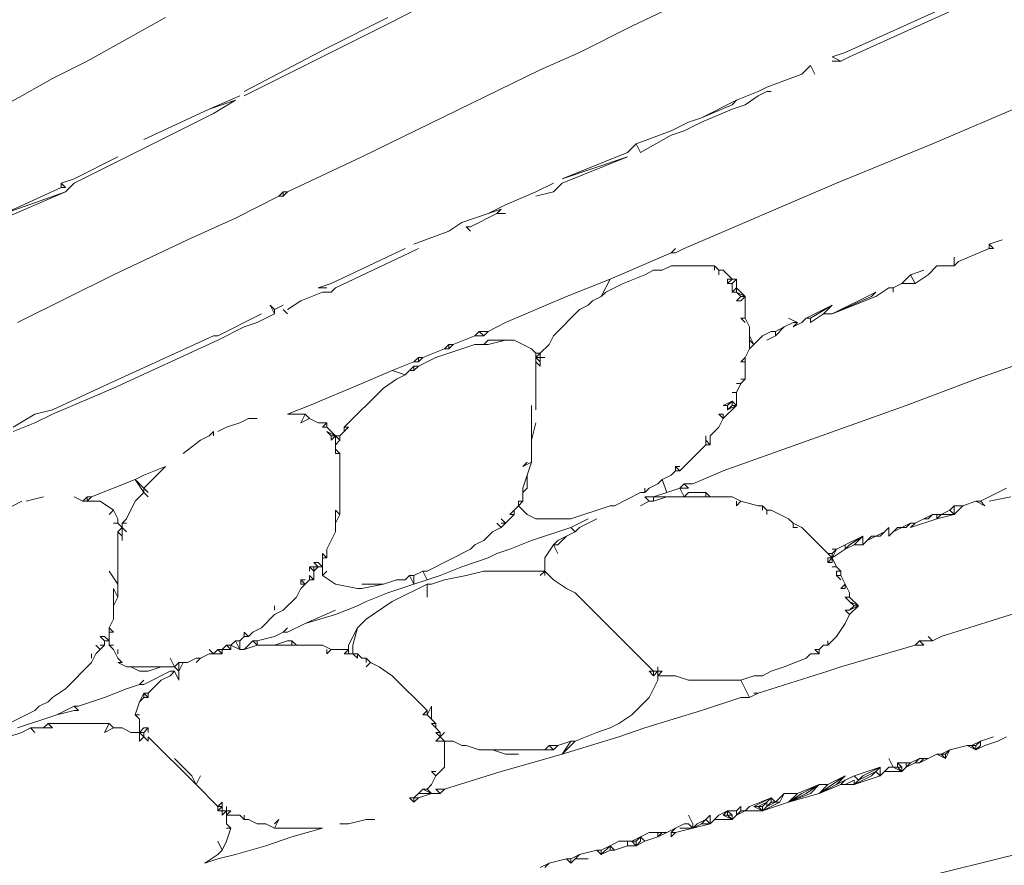
# Model space of a CAD drawing. Units: millimetres. Extents: x 0 to 1188, y 0 to 840.
# Drawn here: x 476 to 505, y 529 to 554 of the extents above; entities that cross this region are included whole.
import ezdxf

# ---------------------------------------------------------------- set-up
doc = ezdxf.new("R2010")
doc.units = ezdxf.units.MM

msp = doc.modelspace()

# ---------------------------------------------------------------- linework, layer by layer
at = {"lineweight": 0}
for p, q in [((490.165, 555.076), (487.04, 553.451)), ((496.79, 554.701), (493.915, 553.326)), ((500.04, 552.576), (503.915, 554.326)), ((500.165, 552.451), (504.04, 554.201)), ((478.29, 552.326), (480.54, 553.576)), ((482.79, 551.326), (487.04, 553.451)), ((486.915, 553.576), (485.165, 552.701)), ((493.915, 553.326), (492.415, 552.576)), ((485.165, 552.701), (482.79, 551.451)), ((492.415, 552.576), (491.29, 552.076)), ((500.04, 552.576), (499.665, 552.451)), ((477.29, 551.826), (478.29, 552.326)), ((499.665, 552.451), (499.915, 552.326)), ((499.915, 552.326), (499.665, 552.326)), ((500.165, 552.451), (499.915, 552.326)), ((491.29, 552.076), (486.165, 549.576)), ((498.79, 551.951), (499.04, 552.201)), ((499.165, 551.951), (499.04, 552.201)), ((476.415, 551.326), (477.29, 551.826)), ((497.79, 551.576), (498.79, 551.951)), ((502.54, 549.951), (506.915, 551.826)), ((496.915, 551.201), (497.54, 551.451)), ((497.54, 551.451), (497.79, 551.576)), ((497.54, 551.326), (497.79, 551.451)), ((497.79, 551.451), (497.915, 551.451)), ((472.915, 549.451), (476.415, 551.326)), ((482.665, 551.326), (481.79, 550.951)), ((481.79, 550.951), (482.54, 551.201)), ((482.54, 551.201), (481.915, 550.826)), ((496.915, 551.201), (495.915, 550.701)), ((496.915, 551.201), (496.79, 551.076)), ((497.54, 551.326), (497.165, 551.076)), ((481.79, 550.951), (479.915, 550.076)), ((495.915, 550.701), (496.79, 551.076)), ((496.79, 550.951), (495.915, 550.576)), ((496.79, 550.951), (497.165, 551.076)), ((481.915, 550.826), (477.915, 548.826)), ((495.54, 550.576), (495.915, 550.701)), ((495.04, 550.326), (494.04, 549.951)), ((495.54, 550.576), (495.04, 550.326)), ((495.415, 550.326), (495.04, 550.201)), ((495.915, 550.576), (495.415, 550.326)), ((495.04, 550.201), (494.165, 549.701)), ((493.79, 549.701), (494.04, 549.951)), ((494.04, 549.951), (494.165, 549.701)), ((502.54, 549.951), (499.79, 548.826)), ((479.165, 549.576), (477.915, 548.951)), ((484.04, 548.576), (486.165, 549.576)), ((493.79, 549.701), (491.915, 548.951)), ((493.79, 549.576), (491.915, 548.951)), ((491.915, 548.826), (493.79, 549.576)), ((477.54, 548.826), (477.915, 548.951)), ((477.54, 548.701), (475.915, 547.951)), ((477.54, 548.701), (477.54, 548.826)), ((477.665, 548.701), (477.54, 548.826)), ((477.665, 548.701), (477.54, 548.701)), ((477.665, 548.576), (477.915, 548.826)), ((491.665, 548.826), (491.165, 548.576)), ((491.915, 548.826), (491.665, 548.576)), ((499.79, 548.826), (495.415, 546.951)), ((475.915, 547.951), (477.665, 548.576)), ((477.665, 548.576), (475.915, 547.826)), ((483.79, 548.451), (482.54, 547.826)), ((483.79, 548.451), (483.915, 548.576)), ((483.915, 548.451), (483.79, 548.451)), ((484.04, 548.576), (483.915, 548.576)), ((483.915, 548.576), (483.915, 548.451)), ((483.915, 548.451), (484.04, 548.576)), ((491.165, 548.576), (490.29, 548.201)), ((491.665, 548.576), (491.165, 548.451)), ((490.29, 548.201), (489.79, 547.951)), ((490.165, 548.076), (489.79, 547.951)), ((490.04, 547.951), (490.165, 548.076)), ((482.54, 547.826), (481.165, 547.201)), ((489.04, 547.701), (489.79, 547.951)), ((490.04, 547.951), (489.29, 547.576)), ((490.04, 547.951), (490.29, 547.951)), ((489.04, 547.701), (488.665, 547.451)), ((489.29, 547.576), (489.165, 547.576)), ((489.165, 547.576), (489.29, 547.451)), ((488.665, 547.451), (487.665, 547.076)), ((479.04, 546.201), (481.165, 547.201)), ((487.415, 546.951), (485.29, 545.951)), ((487.54, 546.826), (487.79, 546.951)), ((495.04, 546.826), (495.165, 546.951)), ((495.415, 546.951), (495.165, 546.826)), ((503.29, 546.576), (504.165, 546.951)), ((504.165, 547.076), (504.54, 547.201)), ((504.165, 546.951), (504.165, 547.076)), ((504.29, 546.951), (504.165, 547.076)), ((504.165, 546.951), (504.29, 546.951)), ((487.54, 546.826), (485.415, 545.826)), ((493.29, 546.076), (495.04, 546.826)), ((495.04, 546.826), (495.165, 546.826)), ((503.165, 546.451), (503.165, 546.701)), ((495.04, 546.451), (494.79, 546.326)), ((495.04, 546.451), (496.29, 546.451)), ((496.29, 546.326), (496.29, 546.451)), ((496.415, 546.326), (496.29, 546.451)), ((502.665, 546.451), (502.415, 546.201)), ((503.165, 546.451), (502.665, 546.451)), ((503.165, 546.451), (503.29, 546.576)), ((479.04, 546.201), (476.29, 544.826)), ((493.29, 546.076), (492.04, 545.576)), ((493.29, 546.076), (493.04, 545.576)), ((494.29, 546.201), (493.665, 545.951)), ((494.29, 546.201), (494.54, 546.326)), ((494.54, 546.326), (494.79, 546.326)), ((496.415, 546.326), (496.54, 546.326)), ((496.415, 546.326), (496.415, 546.201)), ((496.79, 546.076), (496.54, 546.326)), ((496.665, 545.951), (496.665, 546.076)), ((496.665, 545.951), (496.79, 546.076)), ((496.79, 546.076), (496.665, 546.076)), ((496.79, 546.076), (496.915, 546.076)), ((496.915, 546.076), (496.79, 545.951)), ((496.915, 545.826), (496.915, 546.076)), ((501.665, 545.951), (501.915, 546.201)), ((501.915, 546.201), (502.29, 546.326)), ((501.915, 546.201), (502.04, 545.951)), ((502.415, 546.201), (502.04, 545.951)), ((485.29, 545.951), (484.915, 545.826)), ((484.915, 545.826), (485.165, 545.826)), ((485.29, 545.701), (485.415, 545.826)), ((493.165, 545.701), (493.665, 545.951)), ((496.665, 545.951), (496.79, 545.951)), ((496.79, 545.951), (496.79, 545.701)), ((496.915, 545.826), (496.79, 545.701)), ((496.915, 545.701), (496.915, 545.826)), ((496.915, 545.826), (497.165, 545.576)), ((501.29, 545.826), (500.915, 545.576)), ((501.415, 545.826), (501.29, 545.826)), ((501.415, 545.826), (501.665, 545.951)), ((501.415, 545.701), (501.415, 545.826)), ((501.665, 545.951), (502.04, 545.951)), ((485.04, 545.701), (484.415, 545.451)), ((485.04, 545.701), (485.29, 545.701)), ((490.29, 544.826), (492.04, 545.576)), ((492.79, 545.451), (493.04, 545.576)), ((493.165, 545.701), (493.04, 545.576)), ((496.79, 545.701), (496.915, 545.701)), ((497.04, 545.576), (496.915, 545.701)), ((497.165, 545.576), (496.915, 545.701)), ((497.04, 545.576), (496.915, 545.451)), ((497.04, 545.451), (497.165, 545.576)), ((497.165, 545.576), (497.04, 545.576)), ((497.165, 545.576), (497.165, 544.951)), ((500.915, 545.701), (499.665, 545.076)), ((500.79, 545.576), (499.665, 545.076)), ((499.665, 545.076), (500.915, 545.576)), ((500.79, 545.576), (500.915, 545.701)), ((483.665, 545.201), (483.54, 545.326)), ((483.54, 545.326), (483.665, 545.076)), ((483.915, 545.326), (483.665, 545.201)), ((484.415, 545.451), (484.04, 545.201)), ((492.665, 545.326), (492.415, 545.201)), ((492.79, 545.451), (492.665, 545.326)), ((496.915, 545.451), (497.04, 545.451)), ((498.915, 544.951), (499.665, 545.326)), ((499.04, 544.951), (499.665, 545.326)), ((499.415, 545.076), (499.665, 545.326)), ((482.04, 544.451), (483.29, 545.076)), ((483.165, 544.826), (483.665, 545.076)), ((483.665, 545.201), (483.665, 545.076)), ((484.04, 545.076), (483.915, 545.201)), ((492.415, 545.201), (491.665, 544.451)), ((497.04, 544.951), (497.165, 544.951)), ((497.04, 544.951), (497.165, 544.826)), ((497.165, 544.951), (497.29, 544.701)), ((498.665, 544.826), (498.415, 544.951)), ((498.79, 544.826), (498.915, 544.951)), ((499.04, 544.951), (498.915, 544.951)), ((499.415, 545.076), (499.04, 544.826)), ((499.04, 544.826), (499.04, 544.951)), ((499.415, 545.076), (499.665, 545.076)), ((482.04, 544.326), (482.79, 544.701)), ((483.165, 544.826), (482.79, 544.701)), ((489.79, 544.576), (490.29, 544.826)), ((497.29, 544.701), (497.29, 544.451)), ((498.29, 544.701), (498.04, 544.451)), ((498.29, 544.701), (498.04, 544.576)), ((498.29, 544.701), (498.54, 544.826)), ((498.54, 544.826), (498.665, 544.826)), ((498.54, 544.701), (498.665, 544.826)), ((498.79, 544.826), (498.54, 544.701)), ((481.915, 544.451), (478.915, 543.076)), ((482.04, 544.451), (481.915, 544.451)), ((488.79, 544.201), (489.415, 544.451)), ((489.415, 544.451), (489.54, 544.576)), ((489.665, 544.451), (489.415, 544.451)), ((489.79, 544.576), (489.54, 544.576)), ((489.54, 544.576), (489.665, 544.451)), ((489.665, 544.451), (489.79, 544.576)), ((491.54, 544.201), (491.665, 544.451)), ((497.29, 544.326), (497.29, 544.451)), ((497.29, 544.451), (497.415, 544.201)), ((497.415, 544.201), (497.665, 544.451)), ((497.915, 544.576), (497.665, 544.451)), ((498.04, 544.451), (497.79, 544.326)), ((498.04, 544.576), (497.915, 544.576)), ((498.04, 544.576), (498.04, 544.451)), ((503.79, 543.201), (507.29, 544.451)), ((482.04, 544.326), (479.04, 542.951)), ((488.29, 543.826), (489.415, 544.201)), ((488.665, 544.201), (488.54, 544.076)), ((488.665, 544.076), (488.79, 544.201)), ((488.79, 544.201), (488.665, 544.201)), ((488.665, 544.201), (488.665, 544.076)), ((489.665, 544.201), (489.415, 544.201)), ((489.79, 544.326), (489.665, 544.201)), ((489.665, 544.201), (489.79, 544.201)), ((489.79, 544.201), (490.29, 544.326)), ((490.29, 544.326), (489.79, 544.326)), ((490.54, 544.326), (490.29, 544.326)), ((490.54, 544.326), (491.04, 544.076)), ((491.54, 544.201), (491.29, 543.951)), ((497.29, 544.326), (497.29, 544.076)), ((497.415, 544.201), (497.29, 544.326)), ((497.29, 544.076), (497.415, 544.201)), ((487.79, 543.826), (487.665, 543.701)), ((487.79, 543.701), (487.79, 543.826)), ((487.79, 543.701), (487.915, 543.826)), ((487.915, 543.826), (487.79, 543.826)), ((487.79, 543.576), (488.29, 543.826)), ((487.915, 543.826), (488.54, 544.076)), ((488.54, 544.076), (488.665, 544.076)), ((491.04, 544.076), (491.165, 543.951)), ((491.165, 543.951), (491.29, 543.951)), ((491.165, 543.951), (491.165, 543.826)), ((491.165, 543.826), (491.29, 543.951)), ((491.29, 543.701), (491.165, 543.826)), ((491.165, 543.826), (491.165, 543.701)), ((491.29, 543.826), (491.165, 543.826)), ((491.29, 543.951), (491.29, 543.826)), ((491.29, 543.701), (491.29, 543.826)), ((491.415, 543.826), (491.29, 543.826)), ((497.04, 543.701), (497.165, 543.826)), ((497.165, 543.826), (497.29, 544.076)), ((497.165, 543.701), (497.165, 543.826)), ((487.665, 543.701), (487.04, 543.451)), ((487.665, 543.576), (487.54, 543.451)), ((487.79, 543.701), (487.665, 543.701)), ((487.665, 543.451), (487.665, 543.576)), ((487.665, 543.451), (487.79, 543.576)), ((487.79, 543.576), (487.665, 543.576)), ((491.165, 543.701), (491.29, 543.576)), ((491.165, 543.701), (491.165, 542.326)), ((491.29, 543.576), (491.29, 543.701)), ((497.165, 543.701), (497.04, 543.701)), ((497.165, 543.701), (497.165, 543.201)), ((486.165, 543.076), (487.04, 543.451)), ((487.04, 543.451), (487.415, 543.326)), ((487.415, 543.326), (487.165, 543.201)), ((487.54, 543.451), (487.415, 543.326)), ((487.54, 543.451), (487.665, 543.451)), ((477.29, 542.326), (478.915, 543.076)), ((484.665, 542.451), (486.165, 543.076)), ((487.165, 543.201), (486.79, 542.951)), ((497.04, 543.076), (496.915, 543.076)), ((497.04, 543.076), (496.915, 542.826)), ((497.04, 543.076), (497.165, 543.201)), ((497.165, 543.201), (497.04, 543.201)), ((501.79, 542.451), (503.79, 543.201)), ((479.04, 542.951), (477.29, 542.201)), ((485.665, 541.826), (486.79, 542.951)), ((496.915, 542.826), (496.79, 542.826)), ((496.915, 542.451), (496.915, 542.826)), ((484.665, 542.451), (484.04, 542.201)), ((491.04, 541.451), (491.04, 542.451)), ((496.54, 542.451), (496.79, 542.576)), ((496.665, 542.451), (496.54, 542.451)), ((496.54, 542.076), (496.915, 542.451)), ((501.79, 542.451), (496.54, 540.576)), ((496.79, 542.576), (496.665, 542.451)), ((496.665, 542.451), (496.665, 542.326)), ((496.665, 542.326), (496.79, 542.451)), ((496.915, 542.451), (496.665, 542.326)), ((496.79, 542.451), (496.79, 542.576)), ((496.79, 542.576), (496.915, 542.451)), ((496.915, 542.451), (496.79, 542.451)), ((476.165, 541.826), (476.79, 542.201)), ((477.29, 542.326), (476.79, 542.201)), ((477.29, 542.201), (476.79, 541.951)), ((484.04, 542.201), (484.54, 542.201)), ((484.54, 542.201), (484.415, 541.951)), ((484.54, 542.201), (484.665, 542.076)), ((496.54, 542.076), (496.415, 542.201)), ((496.54, 542.201), (496.415, 542.201)), ((496.54, 542.201), (496.54, 542.076)), ((476.79, 541.951), (476.165, 541.701)), ((482.665, 541.951), (482.29, 541.826)), ((482.915, 542.076), (482.665, 541.951)), ((483.165, 542.076), (482.915, 542.076)), ((484.415, 541.951), (484.665, 542.076)), ((484.915, 541.951), (484.665, 542.076)), ((484.915, 541.951), (485.165, 541.951)), ((485.165, 541.951), (485.04, 541.826)), ((485.165, 541.951), (485.165, 541.826)), ((491.165, 541.951), (491.04, 541.451)), ((496.415, 541.826), (496.54, 542.076)), ((481.79, 541.576), (481.54, 541.451)), ((481.79, 541.576), (481.915, 541.701)), ((481.915, 541.701), (481.915, 541.576)), ((482.29, 541.826), (482.04, 541.701)), ((485.165, 541.826), (485.04, 541.826)), ((485.415, 541.576), (485.165, 541.826)), ((485.29, 541.576), (485.165, 541.701)), ((485.165, 541.701), (485.415, 541.576)), ((485.29, 541.451), (485.29, 541.576)), ((485.29, 541.451), (485.415, 541.576)), ((485.415, 541.576), (485.29, 541.576)), ((485.415, 541.576), (485.54, 541.451)), ((485.54, 541.576), (485.415, 541.576)), ((485.415, 541.576), (485.415, 541.326)), ((485.665, 541.701), (485.54, 541.576)), ((485.54, 541.451), (485.54, 541.576)), ((485.665, 541.826), (485.665, 541.701)), ((485.665, 541.701), (485.79, 541.826)), ((485.79, 541.826), (485.665, 541.826)), ((496.04, 541.451), (496.04, 541.576)), ((496.165, 541.576), (496.415, 541.826)), ((496.165, 541.326), (496.165, 541.576)), ((481.54, 541.451), (481.04, 541.076)), ((485.54, 541.451), (485.415, 541.326)), ((485.415, 541.326), (485.415, 541.201)), ((491.04, 540.826), (491.04, 541.451)), ((496.04, 541.326), (495.29, 540.576)), ((496.04, 541.326), (496.04, 541.451)), ((496.04, 541.451), (496.165, 541.326)), ((496.04, 541.326), (496.165, 541.326)), ((485.415, 541.076), (485.415, 541.201)), ((485.54, 541.076), (485.415, 541.201)), ((485.54, 541.076), (485.415, 541.076)), ((485.54, 541.076), (485.54, 539.326)), ((490.79, 540.701), (490.915, 540.826)), ((490.79, 540.701), (491.04, 540.826)), ((491.04, 540.826), (490.915, 540.451)), ((479.665, 540.326), (479.915, 540.451)), ((480.54, 540.701), (479.915, 540.451)), ((479.915, 540.076), (480.54, 540.701)), ((490.915, 540.451), (490.79, 540.076)), ((490.915, 540.076), (490.915, 540.451)), ((495.04, 540.451), (494.79, 540.326)), ((495.04, 540.451), (495.165, 540.576)), ((495.165, 540.701), (495.29, 540.701)), ((495.165, 540.701), (495.29, 540.576)), ((495.165, 540.701), (495.165, 540.576)), ((495.165, 540.576), (495.29, 540.576)), ((496.54, 540.576), (495.665, 540.201)), ((478.415, 539.826), (479.665, 540.326)), ((479.915, 540.076), (479.665, 540.326)), ((479.665, 540.326), (479.915, 539.951)), ((494.665, 540.201), (494.415, 540.076)), ((494.665, 540.201), (494.79, 540.326)), ((494.79, 540.326), (494.915, 539.951)), ((495.415, 540.201), (495.29, 540.076)), ((495.665, 540.201), (495.415, 540.201)), ((495.415, 540.201), (495.54, 540.076)), ((479.915, 539.951), (479.665, 539.701)), ((480.04, 539.951), (479.915, 540.076)), ((479.915, 540.076), (479.915, 539.951)), ((480.04, 539.826), (479.915, 539.951)), ((490.915, 540.076), (490.79, 539.951)), ((490.79, 539.951), (490.79, 540.076)), ((490.79, 539.701), (490.79, 539.951)), ((494.165, 539.951), (493.415, 539.576)), ((494.29, 539.951), (494.165, 539.951)), ((494.29, 539.951), (494.29, 540.076)), ((494.415, 540.076), (494.29, 539.951)), ((494.915, 539.951), (494.54, 539.826)), ((495.29, 540.076), (494.915, 539.951)), ((495.415, 539.826), (495.29, 540.076)), ((495.29, 540.076), (495.54, 540.076)), ((495.415, 539.826), (495.54, 539.951)), ((495.54, 539.951), (496.04, 539.951)), ((496.165, 539.826), (496.04, 539.951)), ((496.04, 539.951), (496.04, 539.826)), ((503.915, 539.701), (504.665, 540.076)), ((476.415, 539.701), (475.915, 539.451)), ((477.04, 539.826), (476.54, 539.701)), ((478.165, 539.701), (477.915, 539.826)), ((478.165, 539.701), (478.29, 539.826)), ((478.29, 539.701), (478.165, 539.701)), ((478.29, 539.826), (478.415, 539.826)), ((478.415, 539.826), (478.29, 539.701)), ((478.29, 539.826), (478.29, 539.701)), ((478.665, 539.701), (478.29, 539.701)), ((479.04, 539.451), (478.665, 539.701)), ((479.665, 539.701), (479.415, 539.201)), ((490.54, 539.451), (490.665, 539.576)), ((490.665, 539.701), (490.79, 539.701)), ((490.665, 539.576), (490.79, 539.701)), ((490.665, 539.701), (490.665, 539.576)), ((490.665, 539.576), (490.915, 539.326)), ((493.29, 539.576), (492.165, 539.201)), ((493.415, 539.576), (493.29, 539.576)), ((494.415, 539.701), (494.165, 539.576)), ((494.415, 539.701), (494.29, 539.826)), ((494.29, 539.826), (494.54, 539.826)), ((494.54, 539.701), (494.415, 539.701)), ((494.54, 539.701), (494.54, 539.826)), ((494.54, 539.826), (494.915, 539.826)), ((494.915, 539.826), (494.54, 539.701)), ((495.415, 539.826), (494.915, 539.826)), ((495.415, 539.826), (496.04, 539.826)), ((496.165, 539.826), (496.04, 539.826)), ((496.165, 539.826), (496.79, 539.826)), ((497.04, 539.701), (496.79, 539.826)), ((497.04, 539.701), (496.915, 539.576)), ((496.915, 539.576), (496.915, 539.701)), ((497.54, 539.576), (497.04, 539.701)), ((497.665, 539.576), (497.54, 539.576)), ((497.665, 539.451), (497.665, 539.576)), ((497.665, 539.576), (497.79, 539.451)), ((503.04, 539.451), (503.165, 539.576)), ((503.165, 539.326), (503.415, 539.576)), ((503.415, 539.576), (503.165, 539.576)), ((503.165, 539.326), (503.165, 539.576)), ((503.415, 539.576), (503.79, 539.701)), ((503.79, 539.701), (503.915, 539.701)), ((503.79, 539.701), (504.04, 539.576)), ((503.915, 539.701), (504.04, 539.576)), ((504.79, 539.826), (504.165, 539.701)), ((478.915, 539.326), (479.04, 539.451)), ((479.04, 539.451), (479.165, 539.201)), ((485.54, 539.326), (485.415, 539.451)), ((485.415, 539.451), (485.415, 539.076)), ((485.415, 539.076), (485.54, 539.326)), ((490.54, 539.326), (490.29, 539.076)), ((490.54, 539.451), (490.415, 539.326)), ((490.54, 539.326), (490.415, 539.326)), ((490.54, 539.451), (490.54, 539.326)), ((490.915, 539.326), (491.165, 539.201)), ((497.79, 539.451), (497.915, 539.451)), ((497.79, 539.451), (497.79, 539.326)), ((497.915, 539.451), (498.415, 539.201)), ((502.54, 539.326), (502.29, 539.201)), ((502.415, 539.201), (502.54, 539.326)), ((502.665, 539.326), (502.54, 539.326)), ((502.665, 539.326), (502.665, 539.201)), ((502.665, 539.201), (502.79, 539.326)), ((502.79, 539.326), (502.665, 539.326)), ((502.665, 539.201), (503.165, 539.326)), ((502.79, 539.326), (503.04, 539.451)), ((503.165, 539.326), (502.79, 539.326)), ((503.04, 539.451), (503.165, 539.326)), ((479.04, 539.076), (479.165, 539.076)), ((479.165, 539.201), (479.165, 539.076)), ((479.29, 538.951), (479.165, 539.076)), ((479.29, 539.076), (479.415, 539.201)), ((479.29, 539.076), (479.415, 539.076)), ((479.29, 539.076), (479.29, 538.951)), ((485.415, 538.826), (485.415, 539.076)), ((490.04, 539.076), (490.165, 538.951)), ((490.29, 539.076), (490.165, 539.201)), ((490.165, 538.951), (490.29, 539.076)), ((490.29, 539.076), (490.165, 539.076)), ((492.165, 539.201), (491.165, 539.201)), ((492.665, 539.201), (492.165, 538.951)), ((492.415, 538.951), (492.915, 539.201)), ((498.415, 539.201), (498.54, 539.076)), ((498.54, 539.076), (498.54, 538.951)), ((498.54, 539.076), (498.79, 538.951)), ((501.915, 539.076), (501.665, 538.951)), ((501.79, 538.951), (501.915, 539.076)), ((501.915, 538.951), (502.665, 539.201)), ((501.915, 539.076), (502.04, 539.076)), ((502.04, 539.076), (501.915, 538.951)), ((502.29, 539.201), (502.04, 539.076)), ((502.415, 539.201), (502.29, 539.201)), ((479.165, 538.826), (479.29, 538.951)), ((479.29, 538.701), (479.165, 538.826)), ((479.165, 537.326), (479.165, 538.826)), ((479.415, 538.826), (479.29, 538.951)), ((479.29, 538.701), (479.29, 538.951)), ((485.165, 538.326), (485.415, 538.826)), ((489.665, 538.576), (489.915, 538.826)), ((490.165, 538.951), (489.915, 538.826)), ((492.165, 538.951), (491.04, 538.576)), ((492.29, 538.826), (492.04, 538.701)), ((492.165, 538.951), (492.29, 538.826)), ((492.415, 538.951), (492.29, 538.826)), ((498.54, 538.951), (498.665, 538.951)), ((498.79, 538.951), (499.54, 538.201)), ((501.165, 538.826), (500.915, 538.701)), ((501.04, 538.701), (501.165, 538.826)), ((501.29, 538.951), (501.165, 538.826)), ((501.29, 538.951), (501.29, 538.701)), ((501.415, 538.826), (501.29, 538.701)), ((501.54, 538.951), (501.415, 538.826)), ((501.415, 538.826), (501.665, 538.951)), ((501.665, 538.951), (501.54, 538.951)), ((501.665, 538.951), (501.79, 538.951)), ((479.29, 538.701), (479.29, 538.576)), ((489.29, 538.326), (489.415, 538.451)), ((489.415, 538.451), (489.665, 538.576)), ((491.04, 538.576), (490.415, 538.326)), ((491.665, 538.451), (491.415, 538.076)), ((491.665, 538.451), (491.79, 538.576)), ((491.79, 538.201), (491.665, 538.451)), ((491.79, 538.451), (491.665, 538.451)), ((491.79, 538.576), (492.04, 538.701)), ((491.79, 538.451), (492.04, 538.701)), ((499.79, 538.326), (500.04, 538.451)), ((500.54, 538.701), (500.04, 538.451)), ((500.04, 538.451), (500.04, 538.326)), ((500.04, 538.326), (500.165, 538.451)), ((500.29, 538.451), (500.04, 538.326)), ((500.165, 538.451), (500.54, 538.701)), ((500.29, 538.451), (500.54, 538.701)), ((500.29, 538.451), (500.54, 538.451)), ((500.54, 538.451), (500.54, 538.701)), ((500.665, 538.576), (500.54, 538.451)), ((500.79, 538.701), (500.665, 538.576)), ((500.665, 538.576), (500.915, 538.701)), ((500.915, 538.701), (500.79, 538.701)), ((500.915, 538.701), (501.04, 538.701)), ((485.04, 538.201), (485.165, 538.076)), ((485.04, 538.201), (485.04, 538.076)), ((485.165, 538.076), (485.165, 538.326)), ((489.29, 538.326), (488.04, 537.701)), ((490.04, 538.201), (489.79, 538.076)), ((490.415, 538.326), (490.04, 538.201)), ((499.665, 538.201), (499.54, 538.201)), ((499.54, 538.201), (499.665, 538.076)), ((499.665, 538.076), (499.79, 538.326)), ((499.79, 538.326), (499.665, 538.201)), ((499.665, 538.326), (499.79, 538.326)), ((500.04, 538.326), (499.665, 538.076)), ((499.665, 538.076), (499.665, 538.201)), ((484.915, 537.826), (484.79, 537.951)), ((484.79, 537.951), (484.915, 537.951)), ((484.915, 537.951), (485.04, 537.826)), ((485.165, 538.076), (485.04, 538.076)), ((485.04, 538.076), (485.04, 537.826)), ((489.04, 537.826), (489.79, 538.076)), ((491.415, 537.701), (491.415, 538.076)), ((499.54, 538.076), (499.665, 538.076)), ((499.54, 537.951), (499.54, 538.076)), ((499.54, 537.951), (499.665, 538.076)), ((499.665, 537.951), (499.54, 537.951)), ((499.665, 538.076), (499.79, 537.826)), ((499.665, 537.951), (499.665, 538.076)), ((479.165, 537.326), (478.915, 537.701)), ((484.665, 537.701), (484.665, 537.826)), ((484.665, 537.826), (484.79, 537.826)), ((484.79, 537.701), (484.665, 537.826)), ((484.915, 537.826), (484.79, 537.701)), ((484.79, 537.701), (484.79, 537.826)), ((484.79, 537.826), (484.915, 537.826)), ((484.79, 537.701), (484.79, 537.451)), ((485.04, 537.826), (484.915, 537.826)), ((485.04, 537.576), (485.04, 537.826)), ((485.04, 537.576), (485.165, 537.701)), ((487.665, 537.576), (487.915, 537.701)), ((487.915, 537.701), (488.04, 537.701)), ((487.915, 537.701), (488.04, 537.451)), ((489.04, 537.826), (488.415, 537.576)), ((489.665, 537.701), (489.165, 537.576)), ((489.665, 537.701), (491.415, 537.701)), ((491.415, 537.701), (491.29, 537.576)), ((491.415, 537.576), (491.415, 537.701)), ((491.665, 537.451), (491.415, 537.701)), ((499.665, 537.826), (499.79, 537.826)), ((499.79, 537.826), (499.915, 537.701)), ((499.79, 537.701), (499.79, 537.576)), ((499.915, 537.701), (499.79, 537.701)), ((499.915, 537.701), (499.915, 537.576)), ((479.165, 537.326), (479.165, 536.951)), ((484.415, 537.326), (484.415, 537.451)), ((484.415, 537.451), (484.54, 537.451)), ((484.415, 537.451), (484.54, 537.326)), ((484.415, 537.201), (484.54, 537.326)), ((484.54, 537.326), (484.415, 537.326)), ((484.54, 537.326), (484.665, 537.451)), ((484.665, 537.451), (484.665, 537.576)), ((484.79, 537.451), (484.665, 537.576)), ((484.665, 537.451), (484.79, 537.451)), ((485.415, 537.326), (485.04, 537.576)), ((485.415, 537.326), (486.04, 537.201)), ((486.165, 537.326), (486.79, 537.326)), ((486.79, 537.326), (486.165, 537.201)), ((486.79, 537.326), (487.165, 537.451)), ((486.915, 537.076), (487.665, 537.326)), ((488.04, 537.326), (487.04, 536.826)), ((487.165, 537.451), (487.415, 537.451)), ((487.415, 537.451), (487.54, 537.576)), ((487.665, 537.576), (487.54, 537.576)), ((487.54, 537.576), (487.665, 537.326)), ((487.665, 537.326), (487.665, 537.576)), ((488.04, 537.451), (487.665, 537.326)), ((488.04, 537.451), (488.415, 537.576)), ((488.04, 536.951), (488.04, 537.326)), ((488.04, 537.326), (488.165, 537.326)), ((488.54, 537.451), (488.165, 537.326)), ((489.165, 537.576), (488.54, 537.451)), ((492.04, 537.201), (491.665, 537.451)), ((499.79, 537.576), (499.915, 537.451)), ((499.915, 537.576), (499.79, 537.576)), ((499.915, 537.576), (500.04, 537.326)), ((500.04, 537.326), (499.915, 537.201)), ((500.04, 537.201), (500.04, 537.326)), ((500.165, 537.076), (500.04, 537.326)), ((479.165, 536.951), (479.04, 537.201)), ((479.04, 537.201), (479.04, 536.701)), ((484.29, 536.951), (484.415, 537.201)), ((486.165, 537.201), (486.04, 537.201)), ((486.29, 536.826), (486.915, 537.076)), ((492.04, 537.201), (492.29, 537.076)), ((494.54, 534.826), (492.29, 537.076)), ((499.915, 537.201), (500.04, 537.201)), ((500.165, 536.951), (500.165, 537.076)), ((502.79, 535.826), (506.79, 537.076)), ((479.165, 536.951), (479.04, 536.701)), ((484.29, 536.951), (483.915, 536.576)), ((486.29, 536.826), (486.04, 536.701)), ((487.04, 536.826), (486.29, 536.326)), ((500.165, 536.951), (500.04, 536.951)), ((500.04, 536.951), (500.165, 536.826)), ((500.165, 536.951), (500.415, 536.701)), ((500.29, 536.701), (500.165, 536.826)), ((500.415, 536.701), (500.165, 536.826)), ((479.04, 536.701), (479.04, 536.326)), ((483.665, 536.701), (483.665, 536.576)), ((483.915, 536.576), (483.665, 536.451)), ((484.54, 536.201), (485.415, 536.576)), ((485.415, 536.451), (486.04, 536.701)), ((500.165, 536.451), (500.04, 536.576)), ((500.04, 536.576), (500.165, 536.576)), ((500.165, 536.576), (500.29, 536.701)), ((500.165, 536.576), (500.415, 536.701)), ((500.415, 536.701), (500.165, 536.451)), ((500.29, 536.701), (500.415, 536.701)), ((478.915, 536.076), (479.04, 536.326)), ((483.29, 536.076), (483.665, 536.451)), ((484.54, 536.201), (484.04, 535.951)), ((485.415, 536.451), (484.54, 536.201)), ((486.29, 536.326), (486.04, 536.076)), ((499.79, 535.826), (500.04, 536.201)), ((500.04, 536.201), (500.165, 536.451)), ((479.04, 535.951), (478.915, 536.076)), ((478.915, 536.076), (478.915, 535.951)), ((478.915, 535.951), (479.04, 535.951)), ((478.915, 535.701), (478.915, 535.951)), ((482.79, 535.951), (482.915, 535.826)), ((482.79, 535.951), (482.79, 535.826)), ((482.915, 535.826), (483.04, 535.951)), ((483.29, 536.076), (483.04, 535.951)), ((483.915, 535.951), (483.665, 535.826)), ((483.915, 535.951), (484.04, 536.076)), ((484.04, 535.951), (483.915, 535.951)), ((485.79, 535.576), (486.04, 536.076)), ((485.915, 535.576), (486.04, 536.076)), ((478.665, 535.826), (478.79, 535.701)), ((478.79, 535.826), (478.665, 535.826)), ((478.915, 535.701), (478.79, 535.826)), ((478.79, 535.576), (478.79, 535.701)), ((478.915, 535.701), (478.79, 535.701)), ((478.915, 535.576), (478.915, 535.701)), ((482.415, 535.576), (482.54, 535.701)), ((482.54, 535.701), (482.665, 535.701)), ((482.665, 535.451), (482.54, 535.701)), ((482.665, 535.701), (482.79, 535.826)), ((482.665, 535.451), (482.665, 535.701)), ((482.915, 535.826), (482.79, 535.826)), ((483.04, 535.701), (482.79, 535.451)), ((483.165, 535.576), (483.04, 535.701)), ((483.04, 535.701), (483.165, 535.701)), ((483.165, 535.701), (483.665, 535.826)), ((483.165, 535.701), (483.165, 535.576)), ((483.665, 535.576), (484.04, 535.701)), ((484.165, 535.701), (484.04, 535.701)), ((484.165, 535.701), (484.29, 535.576)), ((484.165, 535.701), (484.165, 535.576)), ((499.79, 535.826), (499.54, 535.576)), ((499.54, 535.576), (499.54, 535.701)), ((502.04, 535.576), (502.165, 535.701)), ((502.29, 535.576), (502.165, 535.701)), ((502.165, 535.701), (502.54, 535.701)), ((502.54, 535.701), (502.415, 535.826)), ((502.54, 535.701), (502.79, 535.826)), ((478.665, 535.451), (478.54, 535.576)), ((478.54, 535.326), (478.665, 535.451)), ((478.665, 535.576), (478.79, 535.576)), ((478.665, 535.451), (478.79, 535.576)), ((478.915, 535.576), (479.04, 535.576)), ((479.04, 535.451), (478.915, 535.576)), ((479.04, 535.451), (479.165, 535.201)), ((479.165, 535.451), (479.165, 535.326)), ((481.79, 535.451), (481.915, 535.326)), ((481.915, 535.326), (482.04, 535.451)), ((482.165, 535.451), (482.04, 535.451)), ((482.04, 535.451), (482.165, 535.326)), ((482.165, 535.451), (482.29, 535.576)), ((482.165, 535.326), (482.165, 535.451)), ((482.415, 535.451), (482.165, 535.451)), ((482.415, 535.451), (482.29, 535.576)), ((482.415, 535.576), (482.29, 535.576)), ((482.665, 535.451), (482.415, 535.576)), ((482.415, 535.576), (482.415, 535.451)), ((482.79, 535.451), (482.665, 535.451)), ((482.79, 535.451), (483.165, 535.576)), ((483.165, 535.576), (483.665, 535.576)), ((484.165, 535.576), (483.665, 535.576)), ((484.29, 535.576), (484.165, 535.576)), ((485.04, 535.576), (484.29, 535.576)), ((485.29, 535.451), (485.04, 535.576)), ((485.165, 535.326), (485.165, 535.451)), ((485.165, 535.326), (485.29, 535.451)), ((485.79, 535.451), (485.29, 535.451)), ((485.79, 535.451), (485.665, 535.326)), ((485.79, 535.451), (485.79, 535.576)), ((485.79, 535.326), (485.79, 535.451)), ((485.915, 535.576), (485.915, 535.326)), ((499.29, 535.451), (499.165, 535.451)), ((499.165, 535.451), (499.29, 535.326)), ((499.415, 535.576), (499.29, 535.451)), ((499.29, 535.326), (499.29, 535.451)), ((499.54, 535.576), (499.415, 535.576)), ((502.04, 535.576), (499.915, 534.951)), ((502.04, 535.576), (502.29, 535.576)), ((478.415, 535.076), (477.665, 534.326)), ((478.415, 535.326), (478.415, 535.201)), ((478.415, 535.076), (478.54, 535.326)), ((479.29, 535.076), (479.165, 535.201)), ((479.165, 535.076), (479.29, 535.076)), ((479.415, 534.951), (479.165, 535.076)), ((480.665, 535.201), (480.79, 534.951)), ((480.79, 534.951), (480.915, 535.076)), ((480.915, 535.076), (481.04, 535.076)), ((481.04, 535.076), (480.915, 534.826)), ((480.915, 534.826), (480.915, 535.076)), ((481.165, 535.076), (481.04, 535.076)), ((481.415, 535.201), (481.165, 535.076)), ((481.415, 535.201), (481.54, 535.201)), ((481.54, 535.201), (481.415, 535.076)), ((481.79, 535.326), (481.54, 535.201)), ((481.915, 535.326), (481.79, 535.326)), ((482.165, 535.326), (481.915, 535.326)), ((485.665, 535.326), (485.79, 535.326)), ((485.79, 535.326), (485.915, 535.326)), ((486.04, 535.326), (485.915, 535.326)), ((485.915, 535.326), (486.04, 535.201)), ((486.04, 535.201), (486.04, 535.326)), ((486.04, 535.326), (486.165, 535.201)), ((486.29, 535.201), (486.165, 535.201)), ((486.415, 535.076), (486.29, 535.201)), ((486.29, 535.201), (486.29, 535.076)), ((486.415, 535.076), (486.29, 534.951)), ((486.665, 534.951), (486.415, 535.076)), ((498.29, 534.951), (498.915, 535.201)), ((498.915, 535.201), (499.04, 535.326)), ((499.29, 535.326), (499.04, 535.326)), ((479.415, 534.951), (479.54, 534.951)), ((479.54, 534.951), (479.79, 534.826)), ((480.415, 534.951), (479.54, 534.951)), ((480.04, 534.826), (479.79, 534.826)), ((480.665, 534.826), (479.915, 534.451)), ((480.04, 534.826), (480.415, 534.951)), ((480.79, 534.951), (480.415, 534.951)), ((480.665, 534.826), (480.79, 534.826)), ((480.665, 534.701), (480.79, 534.826)), ((480.79, 534.951), (480.915, 534.826)), ((480.79, 534.826), (480.915, 534.576)), ((480.915, 534.826), (480.915, 534.576)), ((486.665, 534.951), (487.04, 534.701)), ((494.54, 534.701), (494.415, 534.826)), ((494.54, 534.826), (494.415, 534.826)), ((494.54, 534.701), (494.54, 534.826)), ((494.665, 534.826), (494.54, 534.701)), ((494.54, 534.826), (494.665, 534.826)), ((494.665, 534.951), (494.665, 534.826)), ((494.79, 534.826), (494.665, 534.701)), ((494.665, 534.826), (494.79, 534.826)), ((494.665, 534.701), (494.665, 534.826)), ((497.54, 534.201), (499.54, 534.826)), ((497.915, 534.826), (497.665, 534.701)), ((497.915, 534.826), (498.29, 534.951)), ((499.915, 534.951), (499.54, 534.826)), ((479.915, 534.576), (479.79, 534.451)), ((480.04, 534.201), (480.415, 534.576)), ((480.415, 534.576), (480.665, 534.701)), ((488.04, 533.701), (487.04, 534.701)), ((494.665, 534.576), (494.415, 534.076)), ((494.665, 534.576), (494.665, 534.701)), ((495.165, 534.701), (494.665, 534.701)), ((495.165, 534.701), (495.54, 534.576)), ((495.54, 534.576), (497.04, 534.576)), ((497.04, 534.576), (497.415, 534.701)), ((497.04, 534.576), (497.29, 534.076)), ((497.665, 534.701), (497.415, 534.701)), ((477.29, 534.076), (477.665, 534.326)), ((479.415, 534.326), (478.79, 534.076)), ((479.79, 534.451), (479.415, 534.326)), ((479.79, 534.451), (479.915, 534.451)), ((476.915, 533.826), (477.165, 533.951)), ((477.165, 533.951), (477.29, 534.076)), ((478.04, 533.826), (478.79, 534.076)), ((479.665, 533.576), (479.79, 533.951)), ((479.79, 533.951), (479.915, 534.201)), ((479.915, 534.076), (479.79, 533.951)), ((480.04, 534.076), (479.915, 534.201)), ((479.915, 534.201), (479.915, 534.076)), ((480.04, 534.201), (479.915, 534.201)), ((479.915, 534.076), (480.04, 534.076)), ((480.04, 534.076), (480.04, 534.201)), ((493.915, 533.576), (494.415, 534.076)), ((495.915, 533.701), (497.04, 534.076)), ((497.29, 534.076), (497.04, 534.076)), ((497.29, 534.076), (497.54, 534.201)), ((497.54, 534.201), (497.415, 534.201)), ((476.04, 533.326), (476.79, 533.701)), ((476.915, 533.826), (476.79, 533.701)), ((477.915, 533.826), (477.415, 533.576)), ((477.415, 533.576), (477.915, 533.701)), ((478.04, 533.826), (477.915, 533.826)), ((477.915, 533.826), (478.04, 533.701)), ((478.04, 533.701), (477.915, 533.701)), ((487.915, 533.576), (488.04, 533.701)), ((488.04, 533.576), (488.165, 533.826)), ((488.04, 533.701), (488.04, 533.576)), ((488.165, 533.451), (488.165, 533.826)), ((495.915, 533.701), (494.29, 533.201)), ((477.415, 533.576), (476.29, 533.201)), ((479.665, 533.576), (479.79, 533.576)), ((479.665, 533.576), (479.79, 533.451)), ((479.79, 533.076), (479.79, 533.451)), ((487.915, 533.576), (488.04, 533.576)), ((488.165, 533.451), (488.04, 533.576)), ((488.29, 533.326), (488.165, 533.451)), ((493.915, 533.576), (493.54, 533.326)), ((476.415, 533.076), (476.665, 533.201)), ((476.665, 533.201), (476.79, 533.076)), ((476.665, 533.201), (477.04, 533.201)), ((477.04, 533.201), (477.165, 533.326)), ((477.29, 533.201), (477.04, 533.201)), ((477.29, 533.201), (477.165, 533.326)), ((477.165, 533.326), (478.915, 533.326)), ((478.79, 533.076), (478.915, 533.326)), ((479.04, 533.201), (478.79, 533.076)), ((479.04, 533.201), (478.915, 533.326)), ((479.29, 533.201), (479.04, 533.201)), ((479.54, 533.076), (479.29, 533.201)), ((479.915, 533.201), (479.79, 533.076)), ((479.915, 533.201), (480.04, 533.201)), ((479.915, 533.076), (480.04, 533.201)), ((480.04, 533.201), (480.04, 533.076)), ((488.165, 533.326), (488.29, 533.326)), ((488.165, 533.326), (488.29, 533.201)), ((488.29, 533.201), (488.29, 533.326)), ((488.29, 533.201), (488.415, 533.076)), ((493.29, 533.201), (492.915, 533.076)), ((493.29, 533.201), (493.54, 533.326)), ((494.29, 533.201), (493.54, 532.951)), ((476.415, 533.076), (475.665, 532.826)), ((479.79, 533.076), (479.54, 533.076)), ((479.79, 533.076), (479.915, 533.076)), ((479.79, 533.076), (479.915, 532.951)), ((479.79, 533.076), (479.79, 532.826)), ((479.915, 532.951), (479.79, 532.826)), ((479.915, 533.076), (479.915, 532.951)), ((479.915, 532.951), (480.04, 532.826)), ((480.04, 532.826), (480.04, 532.951)), ((480.04, 532.951), (481.415, 531.576)), ((488.415, 533.076), (488.29, 533.076)), ((488.29, 533.076), (488.415, 532.951)), ((488.415, 532.951), (488.29, 532.826)), ((488.54, 532.826), (488.29, 532.826)), ((488.415, 533.076), (488.415, 532.951)), ((488.415, 532.951), (488.54, 533.076)), ((488.415, 532.951), (488.54, 532.826)), ((488.79, 532.826), (488.54, 532.826)), ((488.54, 532.826), (488.54, 532.076)), ((488.79, 532.826), (489.04, 532.701)), ((491.79, 532.701), (492.165, 532.826)), ((491.915, 532.451), (493.54, 532.951)), ((492.29, 532.826), (491.915, 532.451)), ((492.165, 532.826), (491.915, 532.451)), ((492.165, 532.826), (492.29, 532.826)), ((492.29, 532.826), (492.915, 533.076)), ((503.915, 532.826), (503.665, 532.701)), ((503.915, 532.826), (503.79, 532.701)), ((504.29, 532.951), (503.915, 532.826)), ((503.915, 532.701), (503.915, 532.826)), ((504.415, 532.826), (504.04, 532.701)), ((504.415, 532.826), (504.665, 532.951)), ((489.04, 532.701), (489.165, 532.701)), ((489.54, 532.576), (489.165, 532.701)), ((489.54, 532.576), (489.915, 532.576)), ((490.29, 532.451), (489.915, 532.576)), ((489.915, 532.576), (491.415, 532.576)), ((491.54, 532.701), (491.415, 532.576)), ((491.665, 532.576), (491.415, 532.576)), ((491.665, 532.576), (491.54, 532.701)), ((491.54, 532.701), (491.79, 532.701)), ((491.665, 532.576), (491.79, 532.701)), ((503.04, 532.576), (502.79, 532.451)), ((502.915, 532.326), (503.04, 532.576)), ((503.04, 532.576), (502.915, 532.451)), ((503.04, 532.576), (503.54, 532.701)), ((503.665, 532.701), (503.54, 532.701)), ((503.54, 532.701), (503.79, 532.576)), ((503.665, 532.701), (503.79, 532.576)), ((503.79, 532.701), (503.665, 532.701)), ((503.79, 532.576), (503.79, 532.701)), ((503.915, 532.701), (503.79, 532.576)), ((503.79, 532.576), (504.04, 532.701)), ((481.29, 531.826), (480.79, 532.326)), ((491.915, 532.451), (490.165, 531.951)), ((490.665, 532.451), (490.29, 532.451)), ((501.415, 532.076), (501.29, 532.326)), ((502.165, 532.326), (501.915, 532.201)), ((502.04, 532.201), (502.165, 532.326)), ((502.29, 532.326), (502.165, 532.201)), ((502.165, 532.201), (502.415, 532.326)), ((502.29, 532.326), (502.165, 532.326)), ((502.415, 532.326), (502.29, 532.326)), ((502.665, 532.451), (502.415, 532.326)), ((502.79, 532.451), (502.665, 532.451)), ((502.665, 532.451), (502.915, 532.326)), ((502.79, 532.451), (502.915, 532.326)), ((502.915, 532.451), (502.79, 532.451)), ((502.915, 532.326), (502.915, 532.451)), ((488.29, 531.826), (488.165, 531.951)), ((488.29, 531.951), (488.165, 531.951)), ((488.54, 532.076), (488.29, 531.826)), ((490.165, 531.951), (488.54, 531.451)), ((501.04, 532.076), (500.29, 531.826)), ((500.415, 531.701), (500.915, 531.951)), ((501.04, 532.076), (500.54, 531.826)), ((500.915, 531.951), (500.79, 531.826)), ((501.04, 532.076), (500.915, 531.951)), ((501.04, 531.826), (500.915, 531.951)), ((501.04, 532.076), (501.04, 531.826)), ((501.04, 531.826), (501.165, 531.951)), ((501.29, 532.076), (501.165, 531.951)), ((501.165, 531.951), (501.665, 531.951)), ((501.415, 532.076), (501.29, 532.076)), ((501.415, 532.076), (501.54, 532.076)), ((501.665, 531.951), (501.415, 532.076)), ((501.54, 532.201), (501.79, 532.201)), ((501.54, 532.201), (501.665, 532.076)), ((501.54, 532.076), (501.54, 532.201)), ((501.54, 532.076), (501.665, 531.951)), ((501.665, 532.076), (501.54, 532.076)), ((501.79, 532.076), (501.665, 531.951)), ((501.665, 532.076), (501.665, 531.951)), ((502.04, 532.201), (501.79, 532.076)), ((501.79, 532.201), (501.915, 532.201)), ((501.915, 532.201), (501.79, 532.076)), ((501.79, 532.076), (501.79, 532.201)), ((502.04, 532.201), (502.165, 532.201)), ((481.415, 531.576), (481.29, 531.826)), ((481.54, 531.826), (481.415, 531.576)), ((488.165, 531.576), (488.29, 531.826)), ((499.29, 531.326), (500.04, 531.826)), ((500.04, 531.826), (499.54, 531.576)), ((500.04, 531.826), (499.79, 531.576)), ((499.79, 531.576), (500.04, 531.701)), ((499.915, 531.576), (500.04, 531.701)), ((500.04, 531.701), (500.29, 531.826)), ((500.29, 531.701), (500.04, 531.576)), ((500.29, 531.826), (500.415, 531.701)), ((500.29, 531.576), (500.79, 531.826)), ((500.29, 531.576), (501.04, 531.826)), ((500.29, 531.576), (500.29, 531.701)), ((500.29, 531.576), (500.415, 531.701)), ((500.415, 531.701), (500.54, 531.826)), ((482.04, 530.951), (481.415, 531.576)), ((487.79, 531.326), (487.915, 531.451)), ((487.915, 531.451), (488.04, 531.451)), ((487.915, 531.451), (488.165, 531.326)), ((488.165, 531.576), (488.04, 531.451)), ((488.04, 531.451), (488.165, 531.326)), ((488.415, 531.326), (488.29, 531.451)), ((488.54, 531.451), (488.29, 531.451)), ((488.415, 531.326), (488.54, 531.451)), ((499.29, 531.576), (498.665, 531.326)), ((498.79, 531.326), (499.29, 531.576)), ((498.915, 531.326), (499.29, 531.576)), ((499.29, 531.576), (499.04, 531.326)), ((499.915, 531.576), (499.29, 531.326)), ((499.29, 531.326), (499.54, 531.576)), ((499.54, 531.576), (499.29, 531.576)), ((499.29, 531.326), (499.79, 531.576)), ((499.915, 531.576), (500.04, 531.576)), ((500.04, 531.576), (500.29, 531.576)), ((487.54, 531.201), (487.665, 531.076)), ((487.665, 531.201), (487.54, 531.201)), ((487.79, 531.326), (487.665, 531.201)), ((487.79, 531.201), (487.665, 531.076)), ((487.665, 531.076), (487.665, 531.201)), ((487.79, 531.201), (487.665, 531.201)), ((488.165, 531.326), (487.79, 531.201)), ((487.79, 531.326), (488.165, 531.326)), ((488.165, 531.326), (488.415, 531.326)), ((497.915, 531.201), (497.29, 530.951)), ((497.415, 530.951), (497.915, 531.201)), ((497.915, 531.201), (497.79, 531.076)), ((497.915, 531.076), (497.915, 531.201)), ((498.04, 531.076), (497.915, 531.201)), ((498.29, 531.326), (498.04, 531.076)), ((498.165, 531.076), (498.29, 531.326)), ((498.665, 531.326), (498.29, 531.326)), ((498.415, 531.076), (498.665, 531.326)), ((498.415, 531.076), (498.79, 531.326)), ((498.915, 531.326), (498.415, 531.076)), ((498.415, 531.076), (499.04, 531.326)), ((498.415, 531.076), (499.29, 531.326)), ((482.04, 530.951), (482.165, 531.076)), ((482.165, 530.951), (482.04, 530.951)), ((482.04, 530.951), (482.04, 530.826)), ((482.04, 530.826), (482.165, 530.951)), ((482.165, 530.826), (482.04, 530.826)), ((482.165, 531.076), (482.165, 530.951)), ((482.165, 530.826), (482.165, 530.951)), ((482.29, 530.826), (482.165, 530.701)), ((482.165, 530.701), (482.165, 530.826)), ((482.29, 530.826), (482.165, 530.826)), ((482.29, 530.951), (482.29, 530.826)), ((482.29, 530.701), (482.415, 530.826)), ((482.415, 530.826), (482.29, 530.826)), ((482.29, 530.826), (482.29, 530.701)), ((496.415, 530.701), (496.665, 530.826)), ((496.665, 530.826), (496.54, 530.701)), ((496.665, 530.701), (496.665, 530.826)), ((496.915, 530.826), (496.665, 530.826)), ((496.665, 530.826), (496.79, 530.701)), ((497.04, 530.951), (496.915, 530.826)), ((496.915, 530.701), (496.915, 530.826)), ((496.915, 530.701), (497.165, 530.826)), ((497.04, 530.826), (496.915, 530.701)), ((497.04, 530.951), (497.04, 530.826)), ((497.165, 530.826), (497.04, 530.826)), ((497.29, 530.951), (497.165, 530.826)), ((497.165, 530.826), (497.665, 530.826)), ((497.665, 530.826), (497.415, 530.951)), ((497.54, 530.951), (497.415, 530.951)), ((497.54, 530.951), (497.79, 531.076)), ((497.665, 530.826), (497.54, 530.951)), ((497.665, 530.951), (497.54, 530.951)), ((497.665, 530.826), (498.165, 531.076)), ((497.79, 531.076), (497.665, 530.951)), ((498.415, 531.076), (497.665, 530.826)), ((497.79, 530.951), (497.665, 530.826)), ((497.665, 530.951), (497.665, 530.826)), ((497.79, 530.951), (498.04, 531.076)), ((497.915, 531.076), (497.79, 530.951)), ((497.79, 530.951), (497.79, 531.076)), ((498.04, 531.076), (497.915, 531.076)), ((498.04, 531.076), (498.165, 531.076)), ((482.29, 530.451), (482.29, 530.701)), ((482.29, 530.701), (482.665, 530.701)), ((482.79, 530.576), (482.665, 530.701)), ((482.79, 530.576), (482.79, 530.701)), ((482.915, 530.576), (482.79, 530.576)), ((482.915, 530.576), (483.165, 530.451)), ((483.665, 530.326), (483.79, 530.576)), ((483.79, 530.576), (483.665, 530.451)), ((485.79, 530.451), (486.29, 530.576)), ((486.54, 530.576), (486.29, 530.576)), ((495.54, 530.701), (495.665, 530.451)), ((495.79, 530.451), (496.04, 530.576)), ((495.915, 530.451), (496.04, 530.576)), ((496.04, 530.576), (496.165, 530.701)), ((496.04, 530.576), (496.165, 530.451)), ((496.165, 530.451), (496.165, 530.701)), ((496.165, 530.451), (496.29, 530.576)), ((496.415, 530.701), (496.29, 530.576)), ((496.29, 530.576), (496.79, 530.576)), ((496.54, 530.701), (496.665, 530.701)), ((496.79, 530.576), (496.54, 530.701)), ((496.665, 530.701), (496.79, 530.576)), ((496.79, 530.701), (496.665, 530.701)), ((496.915, 530.701), (496.79, 530.576)), ((496.79, 530.701), (496.79, 530.576)), ((482.29, 530.451), (482.415, 530.326)), ((482.415, 530.326), (482.29, 529.951)), ((482.415, 530.326), (482.29, 530.326)), ((483.415, 530.451), (483.165, 530.451)), ((483.415, 530.451), (483.665, 530.326)), ((485.04, 530.326), (483.665, 530.326)), ((485.04, 530.326), (484.165, 530.076)), ((485.54, 530.451), (485.79, 530.451)), ((494.915, 530.201), (495.165, 530.326)), ((495.165, 530.326), (495.04, 530.201)), ((495.165, 530.326), (495.415, 530.451)), ((495.165, 530.201), (495.665, 530.326)), ((495.665, 530.326), (495.29, 530.326)), ((495.415, 530.451), (495.54, 530.451)), ((495.665, 530.326), (495.54, 530.451)), ((495.915, 530.451), (495.665, 530.326)), ((495.665, 530.326), (496.165, 530.451)), ((495.79, 530.451), (495.665, 530.326)), ((495.665, 530.451), (495.665, 530.326)), ((496.165, 530.451), (495.915, 530.451)), ((484.165, 530.076), (483.415, 529.826)), ((494.165, 530.076), (493.915, 529.951)), ((494.165, 530.076), (494.04, 529.951)), ((494.415, 530.201), (494.165, 530.076)), ((494.165, 529.951), (494.165, 530.076)), ((494.29, 529.951), (494.165, 530.076)), ((494.665, 530.076), (494.29, 529.951)), ((494.415, 530.201), (494.665, 530.201)), ((494.79, 530.201), (494.665, 530.076)), ((494.665, 530.076), (494.915, 530.201)), ((494.79, 530.201), (494.665, 530.201)), ((494.665, 530.201), (494.665, 530.076)), ((494.915, 530.201), (494.79, 530.201)), ((495.165, 530.201), (495.04, 530.076)), ((495.165, 530.201), (495.04, 530.201)), ((495.04, 530.201), (495.04, 530.076)), ((482.04, 529.951), (482.165, 529.701)), ((482.165, 529.701), (482.04, 529.576)), ((482.165, 529.701), (482.29, 529.951)), ((482.54, 529.576), (483.415, 529.826)), ((492.915, 529.701), (492.415, 529.576)), ((493.04, 529.701), (492.915, 529.701)), ((492.915, 529.701), (493.04, 529.576)), ((493.29, 529.826), (493.04, 529.701)), ((493.29, 529.826), (493.04, 529.576)), ((493.04, 529.701), (493.04, 529.576)), ((493.04, 529.576), (493.29, 529.701)), ((493.29, 529.826), (493.54, 529.951)), ((493.29, 529.701), (493.29, 529.826)), ((493.415, 529.701), (493.29, 529.826)), ((493.29, 529.701), (493.415, 529.701)), ((493.79, 529.826), (493.415, 529.701)), ((493.79, 529.951), (493.54, 529.951)), ((493.915, 529.951), (493.79, 529.951)), ((493.79, 529.951), (493.79, 529.826)), ((494.04, 529.826), (493.79, 529.826)), ((493.915, 529.951), (494.04, 529.826)), ((494.04, 529.951), (493.915, 529.951)), ((494.04, 529.826), (494.04, 529.951)), ((494.165, 529.951), (494.04, 529.826)), ((494.04, 529.826), (494.29, 529.951)), ((501.915, 528.826), (505.915, 529.826)), ((481.665, 529.326), (482.04, 529.576)), ((482.04, 529.451), (481.665, 529.326)), ((482.04, 529.451), (482.54, 529.576)), ((491.54, 529.326), (492.04, 529.451)), ((492.165, 529.451), (492.04, 529.451)), ((492.04, 529.451), (492.165, 529.326)), ((492.415, 529.576), (492.165, 529.451)), ((492.165, 529.451), (492.165, 529.326)), ((492.165, 529.326), (492.29, 529.451)), ((492.415, 529.576), (492.29, 529.451)), ((492.29, 529.451), (492.665, 529.451)), ((491.29, 529.201), (491.54, 529.326)), ((491.54, 529.326), (491.415, 529.201))]:
    msp.add_line(p, q, dxfattribs=at)

doc.saveas('drawing.dxf')
